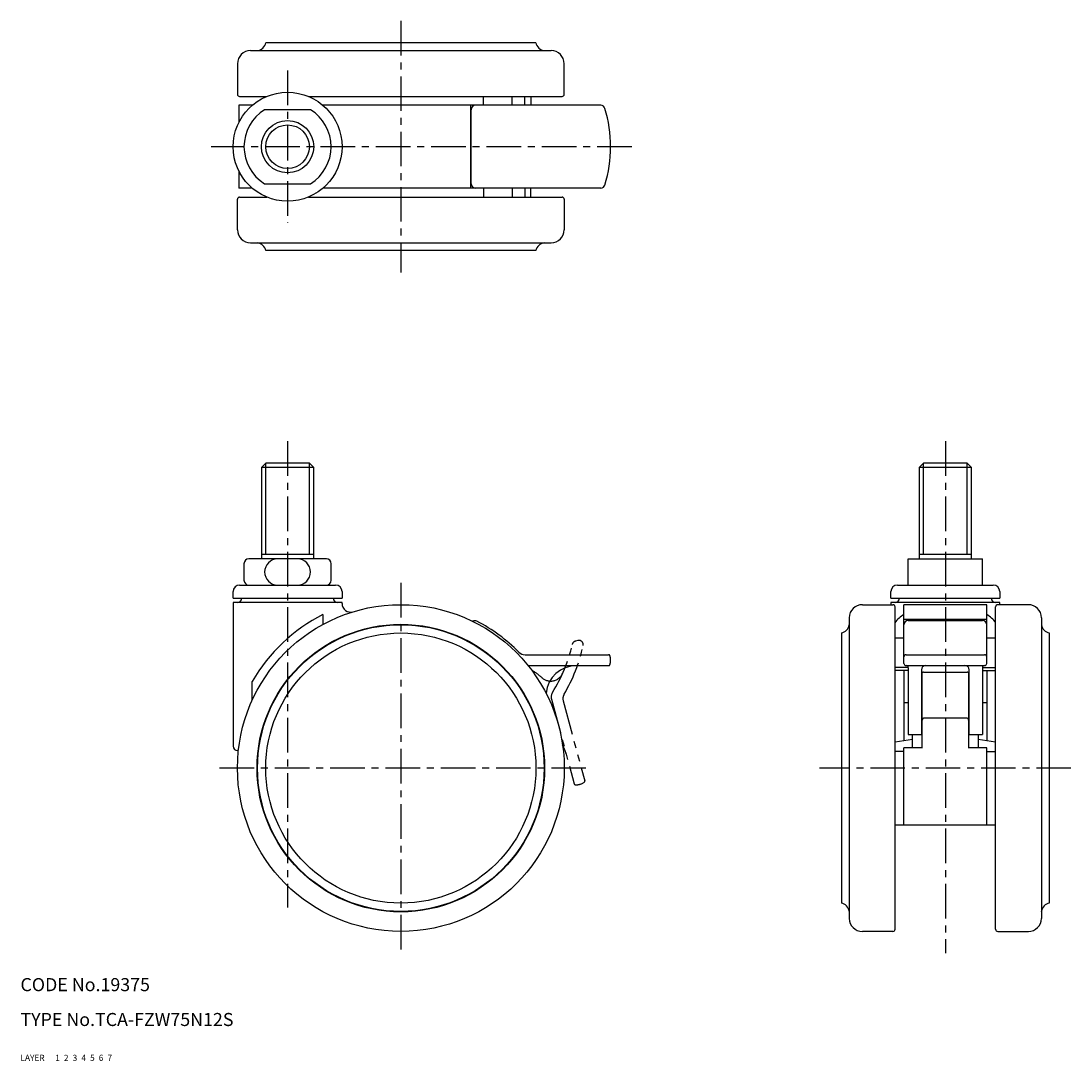
# Model space of a CAD drawing. Extents: x 10 to 251, y 10 to 249.
import ezdxf

# ---------------------------------------------------------------- set-up
doc = ezdxf.new("R2010")
doc.units = 0
for name, pattern in [('CENTER', [50.8, 31.75, -6.35, 6.35, -6.35]), ('DASHED', [19.05, 12.7, -6.35]), ('PHANTOM', [63.5, 31.75, -6.35, 6.35, -6.35, 6.35, -6.35])]:
    doc.linetypes.add(name, pattern=pattern)
for name, color, linetype in [('1', 7, 'CONTINUOUS'), ('2', 4, 'CONTINUOUS'), ('3', 2, 'DASHED'), ('4', 1, 'CENTER'), ('5', 6, 'PHANTOM'), ('6', 5, 'CONTINUOUS'), ('7', 3, 'CONTINUOUS')]:
    doc.layers.add(name, color=color, linetype=linetype)
doc.styles.get("Standard").update_dxf_attribs({"font": 'simplex.shx'})

msp = doc.modelspace()

# ---------------------------------------------------------------- linework, layer by layer
at = {"layer": '1', "linetype": 'Continuous', "ltscale": 0.25}
for p, q in [((128.31, 243.65), (66.31, 243.65)), ((62.81, 241.85), (131.81, 241.85)), ((59.81, 238.85), (59.81, 231.85)), ((134.81, 231.85), (134.81, 238.85)), ((60.15, 229.3), (60.15, 225.44)), ((63.18, 229.3), (60.15, 229.3)), ((60.31, 231.35), (66.53, 231.35)), ((76.09, 231.35), (134.31, 231.35)), ((143.2, 229.3), (79.43, 229.3)), ((113.31, 229.3), (113.31, 210.3)), ((116.26, 229.3), (116.26, 231.35)), ((122.84, 229.3), (122.84, 231.35)), ((125.79, 229.3), (125.79, 231.35)), ((127.16, 231.35), (127.16, 229.3)), ((76.57, 228.3), (66.04, 228.3)), ((113.47, 211.3), (113.47, 228.3)), ((60.15, 214.16), (60.15, 210.3)), ((63.18, 210.3), (60.15, 210.3)), ((66.04, 211.3), (76.57, 211.3)), ((143.2, 210.3), (79.43, 210.3)), ((116.26, 210.3), (116.26, 208.25)), ((122.84, 210.3), (122.84, 208.25)), ((125.79, 210.3), (125.79, 208.25)), ((127.16, 208.25), (127.16, 210.3)), ((59.81, 200.75), (59.81, 207.75)), ((60.31, 208.25), (66.53, 208.25)), ((76.09, 208.25), (134.31, 208.25)), ((134.81, 207.75), (134.81, 200.75)), ((62.81, 197.75), (131.81, 197.75)), ((128.31, 195.95), (66.31, 195.95)), ((66.31, 147.2), (65.31, 146.2)), ((76.31, 147.2), (66.31, 147.2)), ((77.31, 146.2), (76.31, 147.2)), ((217.29, 147.2), (216.29, 146.2)), ((227.29, 147.2), (217.29, 147.2)), ((228.29, 146.2), (227.29, 147.2)), ((77.31, 146.2), (65.31, 146.2)), ((65.31, 146.2), (65.31, 125.2)), ((77.31, 125.2), (77.31, 146.2)), ((228.29, 146.2), (216.29, 146.2)), ((216.29, 146.2), (216.29, 125.2)), ((228.29, 125.2), (228.29, 146.2)), ((77.31, 126.2), (65.31, 126.2)), ((228.29, 126.2), (216.29, 126.2)), ((61.31, 124.1), (61.31, 120.3)), ((80.21, 125.2), (62.41, 125.2)), ((81.31, 120.3), (81.31, 124.1)), ((213.79, 119.2), (213.79, 125.2)), ((213.79, 125.2), (230.79, 125.2)), ((230.79, 119.2), (230.79, 125.2)), ((60.31, 119.2), (82.31, 119.2)), ((211.29, 119.2), (233.29, 119.2)), ((58.81, 116.2), (58.81, 117.7)), ((58.81, 116.2), (83.81, 116.2)), ((83.81, 117.7), (83.81, 116.2)), ((209.79, 116.2), (209.79, 117.7)), ((209.79, 116.2), (234.79, 116.2)), ((234.79, 117.7), (234.79, 116.2)), ((58.81, 115.2), (58.81, 82.2)), ((83.81, 115.2), (58.81, 115.2)), ((83.81, 114.99), (83.81, 115.2)), ((203.24, 114.7), (210.24, 114.7)), ((234.79, 115.2), (209.79, 115.2)), ((209.79, 115.2), (209.79, 114.7)), ((210.74, 40.2), (210.74, 114.2)), ((212.79, 101.22), (212.79, 114.7)), ((231.79, 114.7), (212.79, 114.7)), ((231.79, 101.22), (231.79, 114.7)), ((233.84, 40.2), (233.84, 114.2)), ((241.34, 114.7), (234.34, 114.7)), ((234.79, 114.7), (234.79, 115.2)), ((79.44, 112.43), (79.44, 110.17)), ((200.24, 111.7), (200.24, 42.7)), ((212.79, 111.39), (231.79, 111.39)), ((213.79, 111.05), (230.79, 111.05)), ((244.34, 111.7), (244.34, 42.7)), ((198.44, 108.2), (198.44, 46.2)), ((212.79, 107.05), (210.74, 107.05)), ((233.84, 107.05), (231.79, 107.05)), ((246.14, 108.2), (246.14, 46.2)), ((125.83, 103.21), (145, 103.22)), ((213.29, 103.22), (231.29, 103.22)), ((126.53, 100.71), (145, 100.72)), ((213.79, 100.27), (210.74, 100.27)), ((213.79, 99.63), (210.74, 99.63)), ((212.79, 99.63), (212.79, 83.46)), ((213.29, 100.72), (231.29, 100.72)), ((213.79, 100.22), (213.79, 84.88)), ((216.79, 99.72), (216.79, 84.88)), ((216.94, 88.19), (216.94, 99.08)), ((217.29, 99.22), (227.29, 99.22)), ((227.64, 99.08), (227.64, 88.19)), ((227.79, 84.88), (227.79, 99.72)), ((230.79, 100.27), (233.84, 100.27)), ((230.79, 100.22), (230.79, 84.88)), ((230.79, 99.63), (233.84, 99.63)), ((231.79, 99.63), (231.79, 83.46)), ((63.19, 92.75), (63.19, 97.1)), ((213.79, 92.2), (212.79, 92.2)), ((231.79, 92.2), (230.79, 92.2)), ((216.94, 87.98), (216.94, 88.19)), ((216.94, 81.77), (216.94, 87.98)), ((227.14, 88.69), (217.44, 88.69)), ((227.64, 88.19), (227.64, 87.98)), ((227.64, 87.98), (227.64, 81.77)), ((213.79, 84.88), (216.79, 84.88)), ((214.79, 81.85), (214.79, 84.88)), ((227.79, 84.88), (230.79, 84.88)), ((229.79, 84.88), (229.79, 81.85)), ((214.79, 83.76), (210.74, 83.16)), ((233.84, 83.16), (229.79, 83.76)), ((60.03, 81.2), (59.81, 81.2)), ((212.79, 81.02), (210.74, 81.02)), ((216.94, 81.85), (212.79, 81.85)), ((212.79, 64.2), (212.79, 81.85)), ((231.79, 81.85), (227.64, 81.85)), ((231.79, 64.2), (231.79, 81.85)), ((231.79, 81.02), (233.84, 81.02)), ((210.74, 64.2), (233.84, 64.2)), ((210.24, 39.7), (203.24, 39.7)), ((234.34, 39.7), (241.34, 39.7))]:
    msp.add_line(p, q, dxfattribs=at)
for centre, radius in [((71.31, 219.8), 12.5), ((71.31, 219.8), 6), ((97.31, 77.2), 37.5), ((97.31, 77.2), 33), ((97.31, 77.2), 32.9), ((97.31, 77.2), 31)]:
    msp.add_circle(centre, radius, dxfattribs=at)
for centre, radius, start, end in [((64.15, 244.04), 2.2, 277.8607, 349.7017), ((130.48, 244.04), 2.2, 190.294, 262.1386), ((62.81, 238.85), 3, 90, 180), ((64.46, 241.77), 0.1, 97.8607, 121.6917), ((130.16, 241.77), 0.1, 58.4789, 82.1386), ((131.81, 238.85), 3, 0, 90), ((60.31, 231.85), 0.5, 180, 270), ((134.31, 231.85), 0.5, 270, 0), ((114.47, 228.3), 1, 90, 180), ((143.2, 228.3), 1, 17.0438, 90), ((71.31, 219.8), 10, 121.7883, 238.2117), ((71.31, 219.8), 10, 301.7883, 58.2117), ((115.47, 219.8), 30, 342.9562, 17.0438), ((114.47, 211.3), 1, 180, 270), ((143.2, 211.3), 1, 270, 342.9562), ((60.31, 207.75), 0.5, 90, 180), ((134.31, 207.75), 0.5, 0, 90), ((62.81, 200.75), 3, 180, 270), ((131.81, 200.75), 3, 270, 0), ((64.46, 197.84), 0.1, 238.4789, 262.1386), ((64.15, 195.56), 2.2, 10.2983, 82.1393), ((130.48, 195.56), 2.2, 97.8614, 169.706), ((130.16, 197.84), 0.1, 277.8614, 301.5211), ((62.41, 124.1), 1.1, 90, 180), ((69.05, 122.2), 3, 90, 270), ((73.58, 122.2), 3, 270, 90), ((80.21, 124.1), 1.1, 0, 90), ((60.31, 117.7), 1.5, 90, 180), ((62.41, 120.3), 1.1, 180, 270), ((80.21, 120.3), 1.1, 270, 0), ((82.31, 117.7), 1.5, 0, 90), ((211.29, 117.7), 1.5, 90, 180), ((233.29, 117.7), 1.5, 0, 90), ((59.81, 116.2), 1, 270, 0), ((82.81, 116.2), 1, 180, 270), ((210.79, 116.2), 1, 270, 0), ((233.79, 116.2), 1, 180, 270), ((85.81, 114.99), 2, 179.9586, 286.926), ((203.24, 111.7), 3, 90, 180), ((210.24, 114.2), 0.5, 360, 90), ((234.34, 114.2), 0.5, 90, 180), ((241.34, 111.7), 3, 0, 90), ((97.31, 77.2), 39.5, 116.9078, 149.7573), ((114.3, 110.02), 1, 62.6669, 120.1776), ((97.31, 77.15), 38, 44.5311, 62.6669), ((216.12, 106.71), 6.62, 120.2393, 144.4005), ((213.79, 110.05), 1, 90, 180), ((230.79, 110.05), 1, 0, 90), ((228.45, 106.71), 6.62, 35.5995, 59.7607), ((198.04, 110.37), 2.2, 280.294, 352.1386), ((200.32, 110.05), 0.1, 148.4789, 172.1386), ((244.25, 110.05), 0.1, 7.8614, 31.5211), ((246.53, 110.37), 2.2, 187.8614, 259.706), ((125.82, 105.21), 2, 224.5311, 270.05), ((145, 102.92), 0.3, 20.6506, 90.05), ((142.47, 101.97), 3, 339.4494, 20.6506), ((213.29, 102.72), 0.5, 90, 180), ((213.29, 101.22), 0.5, 180, 270), ((231.29, 102.72), 0.5, 0, 90), ((231.29, 101.22), 0.5, 270, 0), ((137.63, 93.72), 7, 90.05, 174.6949), ((145, 101.02), 0.3, 270.05, 339.4494), ((213.29, 100.22), 0.5, 0, 90), ((217.79, 99.72), 1, 90, 180), ((217.29, 98.72), 0.5, 90, 180), ((226.79, 99.72), 1, 360, 90), ((227.29, 98.72), 0.5, 0, 90), ((231.29, 100.22), 0.5, 90, 180), ((217.44, 88.19), 0.5, 90, 180), ((227.14, 88.19), 0.5, 0, 90), ((59.81, 82.2), 1, 180, 270), ((198.04, 44.04), 2.2, 7.8607, 79.7017), ((246.53, 44.04), 2.2, 100.2983, 172.1393), ((200.32, 44.35), 0.1, 187.8607, 211.6917), ((244.25, 44.35), 0.1, 328.3083, 352.1393), ((203.24, 42.7), 3, 180, 270), ((241.34, 42.7), 3, 270, 0), ((210.24, 40.2), 0.5, 270, 0), ((234.34, 40.2), 0.5, 180, 270)]:
    msp.add_arc(centre, radius, start, end, dxfattribs=at)
at = {"layer": '2', "linetype": 'Continuous', "ltscale": 0.25}
for p, q in [((66.31, 126.2), (66.31, 147.2)), ((76.31, 126.2), (76.31, 147.2)), ((217.29, 126.2), (217.29, 147.2)), ((227.29, 126.2), (227.29, 147.2))]:
    msp.add_line(p, q, dxfattribs=at)
msp.add_circle((71.31, 219.8), 5, dxfattribs=at)
at = {"layer": '4', "linetype": 'CENTER', "ltscale": 0.25}
for p, q in [((97.31, 248.65), (97.31, 190.95)), ((71.31, 237.3), (71.31, 202.3)), ((150.3, 219.8), (53.81, 219.8)), ((71.31, 152.2), (71.31, 45.18)), ((222.29, 152.2), (222.29, 34.7)), ((97.31, 119.7), (97.31, 34.7)), ((139.81, 77.2), (54.81, 77.2)), ((251.13, 77.2), (193.44, 77.2))]:
    msp.add_line(p, q, dxfattribs=at)
at = {"layer": '5', "linetype": 'PHANTOM', "ltscale": 0.25}
for p, q in [((137.92, 106.47), (137.37, 106.33)), ((131.88, 92.99), (137.1, 73.6)), ((134.58, 92.61), (139.51, 74.25))]:
    msp.add_line(p, q, dxfattribs=at)
for centre, radius, start, end in [((137.63, 105.36), 1, 105.05, 167.2596), ((138.18, 105.51), 1, 347.6669, 105.05), ((102.03, 113.41), 35.5, 327.9499, 347.2596), ((102.03, 113.41), 38, 329.5311, 347.6669), ((120.37, 87.51), 14, 48.1365, 59.9774), ((131.71, 100.17), 3, 228.1365, 335.9537), ((133.82, 93.51), 2, 147.9499, 195.05), ((136.51, 93.13), 2, 149.5311, 195.05), ((128.46, 78.75), 7, 15.05, 31.1473), ((137.39, 73.68), 0.3, 195.05, 264.4494), ((137.65, 76.37), 3, 264.4494, 305.6506), ((139.22, 74.18), 0.3, 305.6506, 15.05)]:
    msp.add_arc(centre, radius, start, end, dxfattribs=at)

# ---------------------------------------------------------------- texts
at = {"layer": '1', "linetype": 'Continuous', "ltscale": 0.25}
for s, p in [('LAYER', (10, 10)), ('1', (17.98, 10))]:
    msp.add_text(s, height=1.4, dxfattribs=at).set_placement(p)
at = {"layer": '2', "linetype": 'Continuous', "ltscale": 0.25}
msp.add_text('2', height=1.4, dxfattribs=at).set_placement((19.98, 10))
at = {"layer": '3', "linetype": 'DASHED', "ltscale": 0.25}
msp.add_text('3', height=1.4, dxfattribs=at).set_placement((21.98, 10))
at = {"layer": '4', "linetype": 'CENTER', "ltscale": 0.25}
msp.add_text('4', height=1.4, dxfattribs=at).set_placement((23.98, 10))
at = {"layer": '5', "linetype": 'PHANTOM', "ltscale": 0.25}
msp.add_text('5', height=1.4, dxfattribs=at).set_placement((25.98, 10))
at = {"layer": '6', "linetype": 'Continuous', "ltscale": 0.25}
msp.add_text('6', height=1.4, dxfattribs=at).set_placement((27.98, 10))
at = {"layer": '7', "linetype": 'Continuous', "ltscale": 0.25}
for s, height, p in [('CODE No.19375', 3, (10, 26)), ('TYPE No.TCA-FZW75N12S', 3, (10, 18)), ('7', 1.4, (29.98, 10))]:
    msp.add_text(s, height=height, dxfattribs=at).set_placement(p)

doc.saveas('drawing.dxf')
